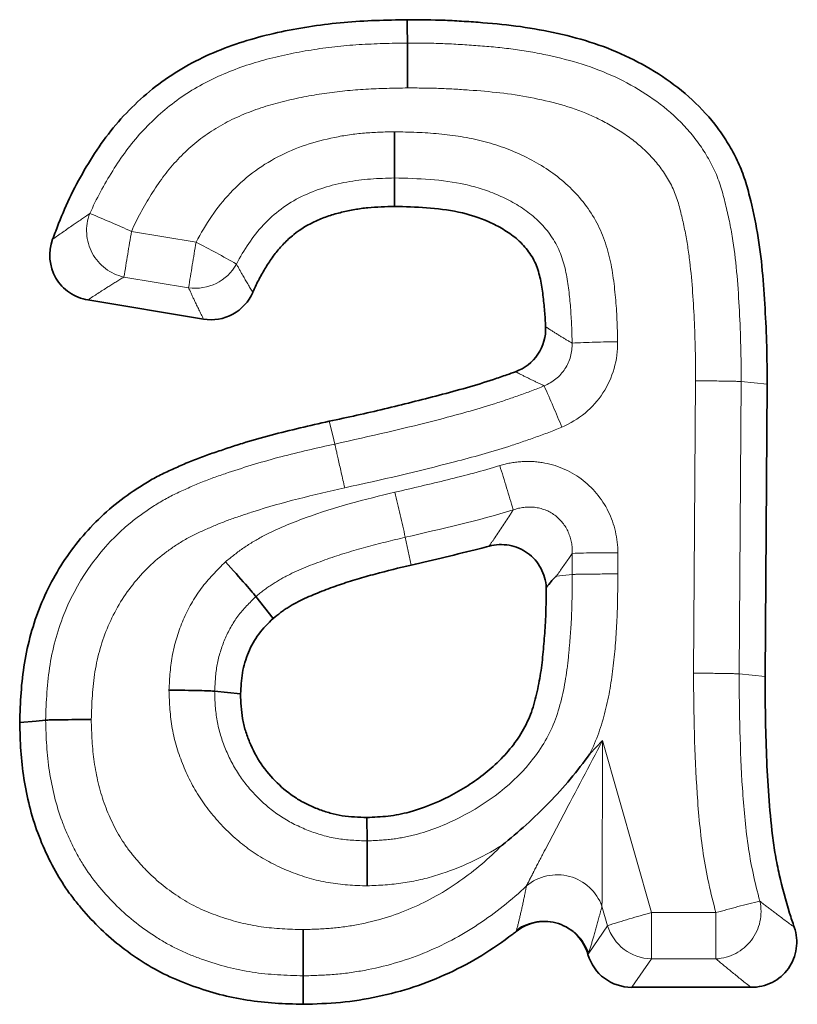
# Paper-space layout 'Лист4' of a CAD drawing. Units: millimetres. Extents: x 8 to 418, y -69 to 291.
# Drawn here: x 77 to 79, y 240 to 243 of the extents above; entities that cross this region are included whole.
import ezdxf

# ---------------------------------------------------------------- set-up
doc = ezdxf.new("R2010")
doc.units = ezdxf.units.MM
doc.linetypes.add('PHANTOM', pattern=[12.7, 6.35, -1.27, 1.27, -1.27, 1.27, -1.27])

psp = doc.layouts.new('Лист4')

# ---------------------------------------------------------------- linework, layer by layer
at = {"color": 7, "linetype": 'Continuous', "lineweight": 35}
for p, q in [((78.3511, 242.2468), (78.3512, 242.1699)), ((77.8356, 241.8655), (77.5236, 241.9175)), ((79.3573, 241.6898), (79.3516, 240.9002)), ((77.9771, 241.1163), (78.0237, 241.0571)), ((77.8656, 240.8605), (77.9356, 240.8529)), ((78.277, 240.456), (78.2767, 240.5191)), ((79.3138, 240.0605), (78.9918, 240.0605))]:
    psp.add_line(p, q, dxfattribs=at)
at = {"color": 8, "linetype": 'PHANTOM', "lineweight": 18}
for p, q in [((77.6411, 242.1024), (77.8156, 242.0733)), ((77.7953, 241.9501), (77.6209, 241.9791)), ((79.1585, 240.9089), (79.1643, 241.6986)), ((79.2874, 241.6968), (79.2816, 240.9071)), ((79.2874, 241.6968), (79.3573, 241.6898)), ((78.3804, 241.2762), (78.3964, 241.2012)), ((78.8311, 241.1756), (78.8311, 241.2326)), ((78.9542, 241.2344), (78.9542, 241.177)), ((78.8311, 241.1756), (78.7884, 241.1715)), ((79.2816, 240.9071), (79.3516, 240.9002)), ((78.8782, 240.691), (78.913, 240.7273)), ((78.913, 240.7273), (79.0447, 240.2622)), ((78.9262, 240.2269), (78.9113, 240.2794)), ((79.0447, 240.2622), (79.0447, 240.1374)), ((79.0447, 240.2622), (79.2192, 240.2622)), ((79.2192, 240.2622), (79.2192, 240.1374)), ((78.8755, 240.1532), (78.9262, 240.2269)), ((79.0447, 240.1374), (78.9918, 240.0605)), ((79.2192, 240.1374), (79.0447, 240.1374))]:
    psp.add_line(p, q, dxfattribs=at)
at = {"color": 7, "linetype": 'Continuous', "lineweight": 35, "flags": 128}
for points in [[(78.386, 242.6113), (78.3859, 242.6204), (78.3858, 242.6473), (78.3856, 242.6743)], [(77.4093, 240.7822), (77.3835, 240.7798), (77.3394, 240.7756)], [(78.1046, 240.0915), (78.1047, 240.0631), (78.1047, 240.0146)]]:
    psp.add_lwpolyline(points, dxfattribs=at)
at = {"color": 8, "linetype": 'PHANTOM', "lineweight": 18, "flags": 128}
psp.add_lwpolyline([(78.19, 241.5281), (78.1845, 241.5508), (78.1749, 241.5895)], dxfattribs=at)
at = {"color": 8, "linetype": 'PHANTOM', "lineweight": 18}
for centre, radius, start, end in [((77.6482, 242.1044), 0.1282, 158.813, 257.6869), ((76.5002, 239.6043), 2.7463, 65.4523, 68.0056), ((93.7509, 239.393), 16.336, 170.45331, 170.89124), ((93.9253, 239.3639), 16.336, 170.45331, 170.89124), ((76.4595, 239.4426), 2.9597, 60.3309, 62.7305), ((77.8131, 242.0765), 0.1277, 262.0053, 330.7902), ((78.9686, 239.2418), 2.5625, 90.3313, 93.0849), ((72.9955, 239.1543), 6.2914, 22.61579, 23.72163), ((69.9161, 238.765), 9.1293, 16.45032, 17.23362), ((66.8555, 238.6904), 11.8114, 12.64579, 13.25138), ((78.9301, 238.6743), 2.5603, 89.4613, 92.2167), ((78.7901, 240.2355), 0.129, 19.925, 129.7478), ((79.2126, 240.2655), 0.1283, 272.9386, 12.5165), ((79.9412, 237.7426), 2.621, 103.3089, 105.9898), ((79.7563, 237.6607), 2.6971, 105.299, 107.925), ((78.7541, 240.1106), 0.1287, 19.3578, 124.4817), ((79.0481, 240.265), 0.1277, 197.3486, 268.47)]:
    psp.add_arc(centre, radius, start, end, dxfattribs=at)
at = {"color": 7, "linetype": 'Continuous', "lineweight": 35}
psp.add_ellipse((78.9947, 240.1874), major_axis=(0.0775, 0.1019), ratio=0.976467, start_param=2.516989, end_param=3.780659, dxfattribs=at)
for points, knots in [([(77.4281, 242.081), (77.4309, 242.0885), (77.4337, 242.096), (77.4467, 242.13), (77.4575, 242.1564), (77.4812, 242.2082), (77.4944, 242.2335), (77.5226, 242.2829), (77.5375, 242.3072), (77.5697, 242.3542), (77.587, 242.3769), (77.6244, 242.4198), (77.6445, 242.4401), (77.6867, 242.4784), (77.7087, 242.4965), (77.7786, 242.5456), (77.8296, 242.5721), (77.9089, 242.6038), (77.9359, 242.613), (77.9906, 242.6289), (78.0182, 242.6357), (78.0739, 242.6476), (78.102, 242.6526), (78.1583, 242.6611), (78.1866, 242.6645), (78.2717, 242.672), (78.3287, 242.6733), (78.3856, 242.6743)], [0.1074791, 0.1074791, 0.1074791, 0.1074791, 0.125, 0.125, 0.1875, 0.1875, 0.25, 0.25, 0.3125, 0.3125, 0.375, 0.375, 0.4375, 0.4375, 0.5, 0.5, 0.625, 0.625, 0.6875, 0.6875, 0.75, 0.75, 0.8125, 0.8125, 0.875, 0.875, 1, 1, 1, 1]), ([(78.3856, 242.6743), (78.4197, 242.6741), (78.4538, 242.6739), (78.5049, 242.6719), (78.5219, 242.6709), (78.556, 242.6687), (78.573, 242.6675), (78.624, 242.6636), (78.6579, 242.6603), (78.7255, 242.6507), (78.759, 242.6445), (78.8255, 242.6295), (78.8586, 242.6208), (78.9233, 242.5993), (78.955, 242.5865), (79.0163, 242.5566), (79.046, 242.5396), (79.1028, 242.5017), (79.1299, 242.4808), (79.18, 242.4345), (79.2031, 242.4091), (79.2337, 242.3681), (79.2433, 242.3539), (79.2609, 242.3247), (79.2691, 242.3096), (79.2801, 242.2865), (79.2836, 242.2787), (79.29, 242.2629), (79.2929, 242.2549), (79.2983, 242.2388), (79.3008, 242.2306), (79.3055, 242.2142), (79.3076, 242.206), (79.3183, 242.1647), (79.3254, 242.1313), (79.3369, 242.0641), (79.341, 242.0302), (79.3474, 241.9623), (79.3498, 241.9283), (79.3536, 241.8602), (79.3552, 241.8262), (79.3569, 241.758), (79.3571, 241.7239), (79.3573, 241.6898)], [0, 0, 0, 0, 0.0625, 0.0625, 0.09375, 0.09375, 0.125, 0.125, 0.1875, 0.1875, 0.25, 0.25, 0.3125, 0.3125, 0.375, 0.375, 0.4375, 0.4375, 0.5, 0.5, 0.5625, 0.5625, 0.59375, 0.59375, 0.625, 0.625, 0.640625, 0.640625, 0.65625, 0.65625, 0.671875, 0.671875, 0.6875, 0.6875, 0.75, 0.75, 0.8125, 0.8125, 0.875, 0.875, 0.9375, 0.9375, 1, 1, 1, 1]), ([(78.386, 242.6113), (78.386, 242.6067), (78.3861, 242.5919), (78.3864, 242.5477), (78.3866, 242.5189), (78.3867, 242.49)], [0, 0, 0, 0, 0.5, 0.5, 1, 1, 1, 1]), ([(78.3511, 242.2468), (78.3511, 242.2524), (78.3511, 242.2681), (78.351, 242.3136), (78.351, 242.3427), (78.351, 242.3717)], [0, 0, 0, 0, 0.5, 0.5, 1, 1, 1, 1]), ([(78.3512, 242.1699), (78.3272, 242.1692), (78.3032, 242.1686), (78.2675, 242.1651), (78.2556, 242.1635), (78.2319, 242.1595), (78.2202, 242.157), (78.1969, 242.1512), (78.1853, 242.148), (78.1625, 242.1404), (78.1513, 242.1361), (78.1186, 242.1213), (78.0978, 242.1088), (78.0697, 242.0862), (78.0608, 242.0781), (78.0441, 242.0609), (78.0363, 242.0518), (78.0217, 242.0328), (78.0149, 242.0229), (78.002, 242.0026), (77.9959, 241.9923), (77.9844, 241.9712), (77.979, 241.9605), (77.9722, 241.9456), (77.9704, 241.9417), (77.9686, 241.9377)], [0, 0, 0, 0, 0.125, 0.125, 0.1875, 0.1875, 0.25, 0.25, 0.3125, 0.3125, 0.375, 0.375, 0.5, 0.5, 0.5625, 0.5625, 0.625, 0.625, 0.6875, 0.6875, 0.75, 0.75, 0.8125, 0.8125, 0.8352165, 0.8352165, 0.8352165, 0.8352165]), ([(78.7592, 241.8449), (78.7586, 241.859), (78.7577, 241.8731), (78.7553, 241.9016), (78.7538, 241.9159), (78.7503, 241.9447), (78.7482, 241.959), (78.7421, 241.9873), (78.7381, 242.0013), (78.7295, 242.0213), (78.7262, 242.0277), (78.7188, 242.0401), (78.7146, 242.046), (78.7057, 242.0575), (78.7009, 242.063), (78.6909, 242.0734), (78.6857, 242.0784), (78.6692, 242.0925), (78.6572, 242.1007), (78.6323, 242.1155), (78.6195, 242.1222), (78.5798, 242.1399), (78.5521, 242.1486), (78.4672, 242.1668), (78.4088, 242.1685), (78.3512, 242.1699)], [0.1264367, 0.1264367, 0.1264367, 0.1264367, 0.1875, 0.1875, 0.25, 0.25, 0.3125, 0.3125, 0.375, 0.375, 0.40625, 0.40625, 0.4375, 0.4375, 0.46875, 0.46875, 0.5, 0.5, 0.5625, 0.5625, 0.625, 0.625, 0.75, 0.75, 1, 1, 1, 1]), ([(77.5236, 241.9175), (77.5056, 241.9205), (77.4886, 241.9273), (77.4588, 241.9475), (77.4461, 241.961), (77.4189, 242.0075), (77.4157, 242.0468), (77.4281, 242.081)], [0, 0, 0, 0, 0.25, 0.25, 0.5, 0.5, 1, 1, 1, 1]), ([(77.9686, 241.9377), (77.9577, 241.9126), (77.9387, 241.8917), (77.8906, 241.8656), (77.8627, 241.861), (77.8356, 241.8655)], [0, 0, 0, 0, 0.5, 0.5, 1, 1, 1, 1]), ([(78.6782, 241.7235), (78.7029, 241.7324), (78.7241, 241.749), (78.7532, 241.7924), (78.7604, 241.8186), (78.7592, 241.8449)], [0, 0, 0, 0, 0.5, 0.5, 1, 1, 1, 1]), ([(78.1749, 241.5895), (78.2247, 241.6002), (78.2744, 241.6111), (78.3734, 241.6348), (78.4228, 241.6471), (78.4966, 241.6665), (78.5212, 241.6731), (78.5701, 241.6871), (78.5944, 241.6946), (78.6306, 241.7067), (78.6426, 241.7109), (78.6625, 241.7179), (78.6703, 241.7206), (78.6782, 241.7235)], [0, 0, 0, 0, 0.25, 0.25, 0.5, 0.5, 0.625, 0.625, 0.75, 0.75, 0.8125, 0.8125, 0.8533654, 0.8533654, 0.8533654, 0.8533654]), ([(77.3394, 240.7756), (77.3402, 240.8025), (77.3411, 240.8294), (77.3449, 240.883), (77.3478, 240.9098), (77.361, 240.9894), (77.3754, 241.0417), (77.4158, 241.1414), (77.4418, 241.189), (77.5044, 241.2766), (77.5409, 241.3167), (77.602, 241.3694), (77.6235, 241.3857), (77.6569, 241.4083), (77.6683, 241.4156), (77.6913, 241.4296), (77.703, 241.4362), (77.7269, 241.4485), (77.7391, 241.4541), (77.7575, 241.4624), (77.7637, 241.4651), (77.776, 241.4706), (77.7821, 241.4733), (77.8007, 241.4813), (77.8131, 241.4864), (77.8383, 241.4958), (77.851, 241.5003), (77.8765, 241.5089), (77.8892, 241.5132), (77.9148, 241.5216), (77.9276, 241.5258), (77.9661, 241.5377), (77.992, 241.5451), (78.07, 241.5657), (78.1225, 241.5776), (78.1749, 241.5895)], [0, 0, 0, 0, 0.0625, 0.0625, 0.125, 0.125, 0.25, 0.25, 0.375, 0.375, 0.5, 0.5, 0.5625, 0.5625, 0.59375, 0.59375, 0.625, 0.625, 0.65625, 0.65625, 0.671875, 0.671875, 0.6875, 0.6875, 0.71875, 0.71875, 0.75, 0.75, 0.78125, 0.78125, 0.8125, 0.8125, 0.875, 0.875, 1, 1, 1, 1]), ([(78.7609, 241.1404), (78.7599, 241.1588), (78.7549, 241.1766), (78.7377, 241.2086), (78.7254, 241.2228), (78.6961, 241.244), (78.6789, 241.2513), (78.6428, 241.2577), (78.6244, 241.2569), (78.6066, 241.2522)], [0, 0, 0, 0, 0.25, 0.25, 0.5, 0.5, 0.75, 0.75, 1, 1, 1, 1]), ([(78.6066, 241.2522), (78.5977, 241.2499), (78.5889, 241.2476), (78.519, 241.2297), (78.4577, 241.2155), (78.3964, 241.2012)], [0.427197, 0.427197, 0.427197, 0.427197, 0.5, 0.5, 1, 1, 1, 1]), ([(77.9771, 241.1163), (77.9737, 241.1206), (77.9635, 241.1325), (77.9336, 241.1667), (77.9143, 241.1885), (77.895, 241.2101)], [0, 0, 0, 0, 0.5, 0.5, 1, 1, 1, 1]), ([(78.3964, 241.2012), (78.3637, 241.1935), (78.331, 241.1857), (78.2825, 241.1723), (78.2664, 241.1677), (78.2342, 241.1581), (78.2182, 241.1531), (78.1944, 241.1449), (78.1865, 241.1421), (78.1707, 241.1363), (78.1629, 241.1333), (78.1394, 241.1242), (78.1239, 241.1178), (78.0935, 241.1036), (78.0786, 241.0957), (78.0608, 241.0846), (78.0573, 241.0823), (78.0503, 241.0776), (78.0469, 241.0752), (78.0368, 241.0677), (78.0303, 241.0624), (78.0237, 241.0571)], [0, 0, 0, 0, 0.25, 0.25, 0.375, 0.375, 0.5, 0.5, 0.5625, 0.5625, 0.625, 0.625, 0.75, 0.75, 0.875, 0.875, 0.90625, 0.90625, 0.9375, 0.9375, 1, 1, 1, 1]), ([(78.7884, 241.1715), (78.7872, 241.1714), (78.7861, 241.1699), (78.7838, 241.1676), (78.7826, 241.1663), (78.7792, 241.1625), (78.7769, 241.1598), (78.77, 241.1516), (78.7655, 241.146), (78.7609, 241.1404)], [0, 0, 0, 0, 0.125, 0.125, 0.25, 0.25, 0.5, 0.5, 1, 1, 1, 1]), ([(78.2767, 240.5191), (78.296, 240.52), (78.3153, 240.5209), (78.3439, 240.5242), (78.3535, 240.5257), (78.3724, 240.5294), (78.3818, 240.5316), (78.4285, 240.544), (78.4644, 240.5585), (78.5158, 240.5852), (78.5325, 240.5948), (78.5651, 240.6156), (78.5809, 240.6267), (78.611, 240.6507), (78.6253, 240.6637), (78.6523, 240.6913), (78.665, 240.7059), (78.6878, 240.737), (78.6981, 240.7535), (78.7153, 240.788), (78.7221, 240.8061), (78.7329, 240.8431), (78.7372, 240.862), (78.7426, 240.8904), (78.7443, 240.8999), (78.7473, 240.9189), (78.7486, 240.9285), (78.7508, 240.9476), (78.7517, 240.9572), (78.7534, 240.9764), (78.7542, 240.986), (78.7558, 241.0052), (78.7566, 241.0148), (78.758, 241.0341), (78.7585, 241.0437), (78.7603, 241.0823), (78.7607, 241.1114), (78.7609, 241.1404)], [0, 0, 0, 0, 0.0625, 0.0625, 0.09375, 0.09375, 0.125, 0.125, 0.25, 0.25, 0.3125, 0.3125, 0.375, 0.375, 0.4375, 0.4375, 0.5, 0.5, 0.5625, 0.5625, 0.625, 0.625, 0.6875, 0.6875, 0.71875, 0.71875, 0.75, 0.75, 0.78125, 0.78125, 0.8125, 0.8125, 0.84375, 0.84375, 0.875, 0.875, 0.9691706, 0.9691706, 0.9691706, 0.9691706]), ([(78.0237, 241.0571), (78.0101, 241.0436), (77.9965, 241.0301), (77.9736, 240.9996), (77.9644, 240.9827), (77.9533, 240.9561), (77.9501, 240.9471), (77.9447, 240.9287), (77.9425, 240.9194), (77.9377, 240.8912), (77.9366, 240.8721), (77.9356, 240.8529)], [0, 0, 0, 0, 0.25, 0.25, 0.5, 0.5, 0.625, 0.625, 0.75, 0.75, 1, 1, 1, 1]), ([(79.3516, 240.9002), (79.3521, 240.8286), (79.3528, 240.7569), (79.3571, 240.6495), (79.3591, 240.6137), (79.3642, 240.5422), (79.3675, 240.5065), (79.374, 240.4531), (79.3766, 240.4354), (79.3826, 240.4), (79.3861, 240.3825), (79.3981, 240.3301), (79.4075, 240.2954), (79.422, 240.2484), (79.4262, 240.2357), (79.4304, 240.223)], [0, 0, 0, 0, 0.25, 0.25, 0.375, 0.375, 0.5, 0.5, 0.5625, 0.5625, 0.625, 0.625, 0.75, 0.75, 0.7966716, 0.7966716, 0.7966716, 0.7966716]), ([(77.8656, 240.8605), (77.8604, 240.861), (77.8451, 240.8616), (77.8002, 240.8627), (77.7713, 240.8631), (77.7423, 240.8633)], [0, 0, 0, 0, 0.5, 0.5, 1, 1, 1, 1]), ([(77.9356, 240.8529), (77.9364, 240.8307), (77.9372, 240.8084), (77.9429, 240.7756), (77.9455, 240.7648), (77.952, 240.7436), (77.9559, 240.7331), (77.9687, 240.7022), (77.9789, 240.6823), (78.0038, 240.6456), (78.0185, 240.6287), (78.0503, 240.5974), (78.0675, 240.5832), (78.0956, 240.5653), (78.1054, 240.56), (78.1254, 240.5502), (78.1356, 240.5458), (78.1564, 240.5378), (78.167, 240.5343), (78.1884, 240.5283), (78.1993, 240.5259), (78.2321, 240.5207), (78.2544, 240.5199), (78.2767, 240.5191)], [0, 0, 0, 0, 0.125, 0.125, 0.1875, 0.1875, 0.25, 0.25, 0.375, 0.375, 0.5, 0.5, 0.625, 0.625, 0.6875, 0.6875, 0.75, 0.75, 0.8125, 0.8125, 0.875, 0.875, 1, 1, 1, 1]), ([(77.4093, 240.7822), (77.4144, 240.7827), (77.4297, 240.7831), (77.4746, 240.7836), (77.5035, 240.7837), (77.5325, 240.7836)], [0, 0, 0, 0, 0.5, 0.5, 1, 1, 1, 1]), ([(78.1047, 240.0146), (78.0794, 240.0154), (78.0541, 240.0161), (78.0036, 240.0194), (77.9784, 240.0221), (77.9034, 240.0339), (77.8543, 240.0469), (77.7828, 240.0726), (77.7593, 240.0821), (77.7137, 240.1041), (77.6917, 240.1166), (77.6275, 240.1573), (77.5876, 240.1888), (77.5336, 240.2422), (77.5166, 240.261), (77.4924, 240.2902), (77.4845, 240.3002), (77.4695, 240.3205), (77.4623, 240.3309), (77.4417, 240.3628), (77.4295, 240.385), (77.4071, 240.4304), (77.397, 240.4537), (77.3795, 240.5012), (77.372, 240.5254), (77.3597, 240.5745), (77.3548, 240.5993), (77.3469, 240.6493), (77.3441, 240.6745), (77.3407, 240.725), (77.34, 240.7503), (77.3394, 240.7756)], [0, 0, 0, 0, 0.0625, 0.0625, 0.125, 0.125, 0.25, 0.25, 0.3125, 0.3125, 0.375, 0.375, 0.5, 0.5, 0.5625, 0.5625, 0.59375, 0.59375, 0.625, 0.625, 0.6875, 0.6875, 0.75, 0.75, 0.8125, 0.8125, 0.875, 0.875, 0.9375, 0.9375, 1, 1, 1, 1]), ([(78.6417, 240.4444), (78.6863, 240.4799), (78.7288, 240.5184), (78.8081, 240.6003), (78.8453, 240.6445), (78.8782, 240.691)], [0, 0, 0, 0, 0.5, 0.5, 1, 1, 1, 1]), ([(78.277, 240.456), (78.277, 240.4514), (78.2771, 240.4366), (78.2773, 240.3923), (78.2775, 240.3636), (78.2776, 240.3346)], [0, 0, 0, 0, 0.5, 0.5, 1, 1, 1, 1]), ([(78.8736, 240.149), (78.8679, 240.1685), (78.8578, 240.1863), (78.8304, 240.2153), (78.813, 240.2264), (78.7748, 240.2388), (78.754, 240.24), (78.7147, 240.2327), (78.696, 240.2241), (78.68, 240.2117)], [0, 0, 0, 0, 0.25, 0.25, 0.5, 0.5, 0.75, 0.75, 1, 1, 1, 1]), ([(79.4304, 240.223), (79.4368, 240.2043), (79.4387, 240.1845), (79.4334, 240.146), (79.426, 240.1273), (79.4033, 240.0955), (79.3879, 240.0825), (79.353, 240.065), (79.3335, 240.0605), (79.3138, 240.0605)], [0, 0, 0, 0, 0.25, 0.25, 0.5, 0.5, 0.75, 0.75, 1, 1, 1, 1]), ([(78.1046, 240.0915), (78.1046, 240.0971), (78.1046, 240.1129), (78.1046, 240.1584), (78.1046, 240.1875), (78.1045, 240.2165)], [0, 0, 0, 0, 0.5, 0.5, 1, 1, 1, 1]), ([(78.68, 240.2117), (78.6768, 240.2092), (78.6736, 240.2068), (78.6434, 240.1839), (78.6157, 240.1646), (78.5582, 240.1292), (78.5284, 240.1133), (78.4671, 240.0849), (78.4357, 240.0723), (78.3716, 240.051), (78.3389, 240.0423), (78.2728, 240.0283), (78.2394, 240.023), (78.1722, 240.0167), (78.1385, 240.0157), (78.1047, 240.0146)], [0.235029, 0.235029, 0.235029, 0.235029, 0.25, 0.25, 0.375, 0.375, 0.5, 0.5, 0.625, 0.625, 0.75, 0.75, 0.875, 0.875, 1, 1, 1, 1])]:
    psp.add_open_spline(points, degree=3, knots=knots, dxfattribs=at)
at = {"color": 8, "linetype": 'PHANTOM', "lineweight": 18}
for points, knots in [([(77.5287, 242.1507), (77.5465, 242.1906), (77.5673, 242.2289), (77.6134, 242.3029), (77.6388, 242.338), (77.6966, 242.4014), (77.7284, 242.4305), (77.7988, 242.4822), (77.8368, 242.5035), (77.9156, 242.5394), (77.957, 242.5538), (78.0408, 242.5767), (78.0832, 242.5855), (78.1687, 242.5993), (78.2119, 242.6041), (78.2989, 242.6096), (78.3424, 242.6105), (78.386, 242.6113)], [0, 0, 0, 0, 0.125, 0.125, 0.25, 0.25, 0.375, 0.375, 0.5, 0.5, 0.625, 0.625, 0.75, 0.75, 0.875, 0.875, 1, 1, 1, 1]), ([(78.386, 242.6113), (78.4178, 242.6111), (78.4497, 242.6109), (78.5132, 242.6085), (78.5449, 242.6064), (78.6082, 242.6017), (78.6399, 242.5988), (78.7029, 242.5905), (78.7345, 242.5849), (78.8278, 242.5647), (78.8886, 242.5469), (79.0047, 242.4922), (79.0581, 242.4582), (79.1286, 242.394), (79.1505, 242.3699), (79.1883, 242.3185), (79.2047, 242.2909), (79.2308, 242.2321), (79.2387, 242.2014), (79.2536, 242.1398), (79.2599, 242.1088), (79.2745, 242.0145), (79.2789, 241.9509), (79.2859, 241.824), (79.287, 241.7604), (79.2874, 241.6968)], [0, 0, 0, 0, 0.0625, 0.0625, 0.125, 0.125, 0.1875, 0.1875, 0.25, 0.25, 0.375, 0.375, 0.5, 0.5, 0.5625, 0.5625, 0.625, 0.625, 0.6875, 0.6875, 0.75, 0.75, 0.875, 0.875, 1, 1, 1, 1]), ([(78.3867, 242.49), (78.3491, 242.4893), (78.3114, 242.4886), (78.2362, 242.4843), (78.1988, 242.4806), (78.1247, 242.4697), (78.088, 242.4626), (78.0152, 242.4445), (77.979, 242.4332), (77.9098, 242.4042), (77.8766, 242.3869), (77.8144, 242.3439), (77.7867, 242.3188), (77.7362, 242.2643), (77.7143, 242.234), (77.6745, 242.1699), (77.6565, 242.1368), (77.6411, 242.1024)], [0, 0, 0, 0, 0.125, 0.125, 0.25, 0.25, 0.375, 0.375, 0.5, 0.5, 0.625, 0.625, 0.75, 0.75, 0.875, 0.875, 1, 1, 1, 1]), ([(79.1643, 241.6986), (79.1639, 241.7541), (79.1632, 241.8096), (79.1576, 241.9204), (79.1542, 241.9757), (79.1437, 242.0585), (79.1392, 242.0858), (79.1277, 242.1399), (79.1216, 242.1669), (79.1042, 242.2196), (79.0903, 242.2446), (79.0582, 242.2903), (79.039, 242.3113), (78.9975, 242.3481), (78.9751, 242.3643), (78.9281, 242.3934), (78.9033, 242.4064), (78.8265, 242.4396), (78.7728, 242.4534), (78.6636, 242.4748), (78.6083, 242.4802), (78.5254, 242.4861), (78.4977, 242.4879), (78.4423, 242.4897), (78.4145, 242.4898), (78.3867, 242.49)], [0, 0, 0, 0, 0.125, 0.125, 0.25, 0.25, 0.3125, 0.3125, 0.375, 0.375, 0.4375, 0.4375, 0.5, 0.5, 0.5625, 0.5625, 0.625, 0.625, 0.75, 0.75, 0.875, 0.875, 0.9375, 0.9375, 1, 1, 1, 1]), ([(77.8156, 242.0733), (77.8409, 242.1214), (77.8711, 242.1669), (77.9443, 242.2453), (77.9883, 242.2788), (78.085, 242.3292), (78.1363, 242.3454), (78.2158, 242.3618), (78.2428, 242.3657), (78.2968, 242.3702), (78.3239, 242.371), (78.351, 242.3717)], [0, 0, 0, 0, 0.25, 0.25, 0.5, 0.5, 0.75, 0.75, 0.875, 0.875, 1, 1, 1, 1]), ([(78.351, 242.3717), (78.3911, 242.3707), (78.4312, 242.3697), (78.5111, 242.3623), (78.5504, 242.3562), (78.6275, 242.3365), (78.6656, 242.3228), (78.7376, 242.2878), (78.7721, 242.2667), (78.8335, 242.2152), (78.8603, 242.1852), (78.9039, 242.1177), (78.9191, 242.081), (78.9393, 242.0031), (78.9441, 241.9635), (78.9515, 241.8842), (78.9531, 241.8443), (78.9537, 241.8043)], [0, 0, 0, 0, 0.125, 0.125, 0.25, 0.25, 0.375, 0.375, 0.5, 0.5, 0.625, 0.625, 0.75, 0.75, 0.875, 0.875, 1, 1, 1, 1]), ([(78.3511, 242.2468), (78.3081, 242.2456), (78.265, 242.2437), (78.1803, 242.2276), (78.1393, 242.2157), (78.0618, 242.1775), (78.0264, 242.1511), (77.9683, 242.0888), (77.9446, 242.0524), (77.9245, 242.0142)], [0, 0, 0, 0, 0.25, 0.25, 0.5, 0.5, 0.75, 0.75, 1, 1, 1, 1]), ([(78.8307, 241.8006), (78.8302, 241.8326), (78.829, 241.8645), (78.8239, 241.928), (78.8207, 241.9597), (78.8078, 242.0225), (78.7974, 242.053), (78.7633, 242.1075), (78.7414, 242.1312), (78.6906, 242.1709), (78.6625, 242.1866), (78.6037, 242.2126), (78.5731, 242.2223), (78.4799, 242.243), (78.4153, 242.2452), (78.3511, 242.2468)], [0, 0, 0, 0, 0.125, 0.125, 0.25, 0.25, 0.375, 0.375, 0.5, 0.5, 0.625, 0.625, 0.75, 0.75, 1, 1, 1, 1]), ([(77.4281, 242.081), (77.4464, 242.0941), (77.4648, 242.1068), (77.4836, 242.1198), (77.4983, 242.1299), (77.5133, 242.1402), (77.5287, 242.1507)], [0, 0, 0, 0, 0.000929691, 0.000929691, 0.000929691, 0.001656225, 0.001656225, 0.001656225, 0.001656225]), ([(77.9245, 242.0142), (77.9302, 242.0038), (77.936, 241.9935), (77.9419, 241.9832), (77.9506, 241.968), (77.9595, 241.9528), (77.9686, 241.9377)], [0, 0, 0, 0, 0.000655133, 0.000655133, 0.000655133, 0.001620711, 0.001620711, 0.001620711, 0.001620711]), ([(77.6209, 241.9791), (77.6062, 241.9702), (77.5918, 241.9613), (77.5775, 241.9523), (77.5593, 241.9408), (77.5413, 241.9292), (77.5236, 241.9175)], [0, 0, 0, 0, 0.000722495, 0.000722495, 0.000722495, 0.001648464, 0.001648464, 0.001648464, 0.001648464]), ([(77.8356, 241.8655), (77.8272, 241.8824), (77.8191, 241.8992), (77.8111, 241.916), (77.8058, 241.9274), (77.8005, 241.9387), (77.7953, 241.9501)], [0, 0, 0, 0, 0.00096819, 0.00096819, 0.00096819, 0.001624925, 0.001624925, 0.001624925, 0.001624925]), ([(78.7592, 241.8449), (78.7612, 241.8436), (78.7632, 241.8423), (78.7652, 241.841), (78.7755, 241.8343), (78.7857, 241.8278), (78.7959, 241.8215), (78.8061, 241.8152), (78.8162, 241.8091), (78.8263, 241.8032), (78.8278, 241.8023), (78.8292, 241.8015), (78.8307, 241.8006)], [0, 0, 0, 0, 0.000133657, 0.000133657, 0.000133657, 0.000830243, 0.000830243, 0.000830243, 0.00152642, 0.00152642, 0.00152642, 0.001625305, 0.001625305, 0.001625305, 0.001625305]), ([(78.8307, 241.8006), (78.8315, 241.7761), (78.8249, 241.7516), (78.7982, 241.7106), (78.7782, 241.6945), (78.7553, 241.6853)], [0, 0, 0, 0, 0.5, 0.5, 1, 1, 1, 1]), ([(78.8031, 241.5737), (78.8484, 241.5928), (78.8874, 241.6253), (78.9405, 241.7068), (78.9545, 241.7552), (78.9537, 241.8043)], [0, 0, 0, 0, 0.5, 0.5, 1, 1, 1, 1]), ([(78.7553, 241.6853), (78.7538, 241.6861), (78.7523, 241.6868), (78.7507, 241.6876), (78.7395, 241.6928), (78.7284, 241.6981), (78.7174, 241.7035), (78.7063, 241.709), (78.6952, 241.7145), (78.6844, 241.7202), (78.6823, 241.7213), (78.6802, 241.7224), (78.6782, 241.7235)], [0, 0, 0, 0, 0.000099011, 0.000099011, 0.000099011, 0.00079616, 0.00079616, 0.00079616, 0.001493019, 0.001493019, 0.001493019, 0.001626586, 0.001626586, 0.001626586, 0.001626586]), ([(78.19, 241.5281), (78.2858, 241.5488), (78.3812, 241.571), (78.5234, 241.608), (78.5706, 241.6208), (78.6406, 241.643), (78.6637, 241.651), (78.7098, 241.6673), (78.7327, 241.6758), (78.7553, 241.6853)], [0, 0, 0, 0, 0.5, 0.5, 0.75, 0.75, 0.875, 0.875, 1, 1, 1, 1]), ([(79.2874, 241.6968), (79.2823, 241.6973), (79.267, 241.6977), (79.2222, 241.6984), (79.1932, 241.6986), (79.1643, 241.6986)], [0, 0, 0, 0, 0.5, 0.5, 1, 1, 1, 1]), ([(78.8031, 241.5737), (78.7796, 241.5638), (78.7559, 241.5549), (78.708, 241.5379), (78.6841, 241.5296), (78.6116, 241.5063), (78.5626, 241.4929), (78.415, 241.4544), (78.316, 241.4312), (78.2167, 241.4098)], [0, 0, 0, 0, 0.125, 0.125, 0.25, 0.25, 0.5, 0.5, 1, 1, 1, 1]), ([(77.4093, 240.7822), (77.411, 240.8325), (77.4131, 240.8832), (77.4295, 240.9817), (77.4428, 241.0296), (77.5005, 241.1691), (77.5619, 241.2524), (77.6577, 241.331), (77.6779, 241.3455), (77.72, 241.3726), (77.742, 241.3851), (77.787, 241.4062), (77.8097, 241.4163), (77.8556, 241.435), (77.879, 241.4429), (77.9494, 241.4666), (77.9967, 241.4811), (78.0929, 241.5061), (78.1415, 241.5171), (78.19, 241.5281)], [0, 0, 0, 0, 0.125, 0.125, 0.25, 0.25, 0.5, 0.5, 0.5625, 0.5625, 0.625, 0.625, 0.6875, 0.6875, 0.75, 0.75, 0.875, 0.875, 1, 1, 1, 1]), ([(78.19, 241.5281), (78.1912, 241.5237), (78.1944, 241.5092), (78.2041, 241.4661), (78.2104, 241.4381), (78.2167, 241.4098)], [0, 0, 0, 0, 0.5, 0.5, 1, 1, 1, 1]), ([(78.3524, 241.3978), (78.3999, 241.4089), (78.4473, 241.4199), (78.5419, 241.4433), (78.5891, 241.4554), (78.6356, 241.4697)], [0, 0, 0, 0, 0.5, 0.5, 1, 1, 1, 1]), ([(78.9542, 241.2344), (78.9542, 241.2732), (78.9454, 241.3115), (78.9113, 241.3807), (78.8859, 241.4112), (78.8241, 241.4567), (78.7875, 241.4719), (78.7308, 241.481), (78.7113, 241.4818), (78.673, 241.479), (78.6542, 241.4754), (78.6356, 241.4697)], [0, 0, 0, 0, 0.25, 0.25, 0.5, 0.5, 0.75, 0.75, 0.875, 0.875, 1, 1, 1, 1]), ([(78.2167, 241.4098), (78.1331, 241.3908), (78.0496, 241.3714), (77.9483, 241.3382), (77.9281, 241.3315), (77.8879, 241.3173), (77.8682, 241.309), (77.8292, 241.2917), (77.8095, 241.2833), (77.7719, 241.2619), (77.7538, 241.2501), (77.702, 241.212), (77.6713, 241.1822), (77.6174, 241.1141), (77.5954, 241.0767), (77.5612, 240.9968), (77.5496, 240.9555), (77.5356, 240.8706), (77.5339, 240.8269), (77.5325, 240.7836)], [0, 0, 0, 0, 0.25, 0.25, 0.3125, 0.3125, 0.375, 0.375, 0.4375, 0.4375, 0.5, 0.5, 0.625, 0.625, 0.75, 0.75, 0.875, 0.875, 1, 1, 1, 1]), ([(77.895, 241.2101), (77.9112, 241.2231), (77.9274, 241.2362), (77.9616, 241.2595), (77.9794, 241.2701), (78.0346, 241.2993), (78.0734, 241.3148), (78.1905, 241.3581), (78.2713, 241.3789), (78.3524, 241.3978)], [0, 0, 0, 0, 0.125, 0.125, 0.25, 0.25, 0.5, 0.5, 1, 1, 1, 1]), ([(78.6066, 241.2522), (78.6118, 241.2598), (78.617, 241.2674), (78.6222, 241.275), (78.6367, 241.2964), (78.651, 241.318), (78.6651, 241.3398), (78.6673, 241.3433), (78.6695, 241.3468), (78.6718, 241.3503)], [0, 0, 0, 0, 0.000387541, 0.000387541, 0.000387541, 0.001475992, 0.001475992, 0.001475992, 0.001648927, 0.001648927, 0.001648927, 0.001648927]), ([(78.6718, 241.3503), (78.6903, 241.3568), (78.71, 241.3593), (78.7489, 241.3549), (78.768, 241.3477), (78.7998, 241.3242), (78.8125, 241.308), (78.8284, 241.2719), (78.8318, 241.2522), (78.8311, 241.2326)], [0, 0, 0, 0, 0.25, 0.25, 0.5, 0.5, 0.75, 0.75, 1, 1, 1, 1]), ([(78.3804, 241.2762), (78.3449, 241.2679), (78.3094, 241.2593), (78.2391, 241.2397), (78.204, 241.2295), (78.1352, 241.205), (78.1011, 241.192), (78.0519, 241.1677), (78.036, 241.1589), (78.0056, 241.1391), (77.9913, 241.1277), (77.9771, 241.1163)], [0, 0, 0, 0, 0.25, 0.25, 0.5, 0.5, 0.75, 0.75, 0.875, 0.875, 1, 1, 1, 1]), ([(78.8311, 241.2326), (78.8286, 241.2291), (78.8262, 241.2255), (78.8237, 241.222), (78.8119, 241.205), (78.8002, 241.1882), (78.7884, 241.1715)], [0, 0, 0, 0, 0.00017351, 0.00017351, 0.00017351, 0.001008905, 0.001008905, 0.001008905, 0.001008905]), ([(77.7423, 240.8633), (77.7441, 240.8959), (77.7461, 240.9286), (77.7585, 240.9925), (77.7682, 241.0234), (77.794, 241.0833), (77.81, 241.1116), (77.8487, 241.1638), (77.8718, 241.1871), (77.895, 241.2101)], [0, 0, 0, 0, 0.25, 0.25, 0.5, 0.5, 0.75, 0.75, 1, 1, 1, 1]), ([(78.8311, 241.1756), (78.8362, 241.1761), (78.8514, 241.1765), (78.8962, 241.177), (78.9252, 241.1771), (78.9542, 241.177)], [0, 0, 0, 0, 0.5, 0.5, 1, 1, 1, 1]), ([(78.9542, 241.177), (78.9539, 241.1356), (78.9537, 241.0941), (78.9499, 241.0116), (78.9465, 240.9704), (78.9374, 240.8883), (78.9303, 240.8471), (78.9103, 240.7668), (78.8969, 240.7279), (78.8782, 240.691)], [0, 0, 0, 0, 0.25, 0.25, 0.5, 0.5, 0.75, 0.75, 1, 1, 1, 1]), ([(78.277, 240.456), (78.2987, 240.457), (78.3204, 240.458), (78.3634, 240.463), (78.3849, 240.4671), (78.4479, 240.4834), (78.4878, 240.4992), (78.6028, 240.5577), (78.6744, 240.6111), (78.7532, 240.7133), (78.7744, 240.7519), (78.8024, 240.8329), (78.8108, 240.8757), (78.8198, 240.9396), (78.8217, 240.961), (78.8254, 241.0038), (78.8272, 241.0252), (78.8306, 241.0895), (78.8308, 241.1326), (78.8311, 241.1756)], [0, 0, 0, 0, 0.0625, 0.0625, 0.125, 0.125, 0.25, 0.25, 0.5, 0.5, 0.625, 0.625, 0.75, 0.75, 0.8125, 0.8125, 0.875, 0.875, 1, 1, 1, 1]), ([(77.9771, 241.1163), (77.96, 241.0994), (77.9429, 241.0823), (77.9142, 241.0439), (77.9026, 241.0228), (77.8839, 240.9787), (77.8769, 240.9558), (77.8682, 240.9085), (77.8669, 240.8845), (77.8656, 240.8605)], [0, 0, 0, 0, 0.25, 0.25, 0.5, 0.5, 0.75, 0.75, 1, 1, 1, 1]), ([(79.2192, 240.2622), (79.2047, 240.3147), (79.1928, 240.3679), (79.177, 240.4752), (79.1721, 240.5292), (79.1609, 240.6917), (79.1594, 240.8003), (79.1585, 240.9089)], [0, 0, 0, 0, 0.25, 0.25, 0.5, 0.5, 1, 1, 1, 1]), ([(79.2816, 240.9071), (79.2765, 240.9076), (79.2613, 240.9081), (79.2165, 240.9087), (79.1875, 240.9089), (79.1585, 240.9089)], [0, 0, 0, 0, 0.5, 0.5, 1, 1, 1, 1]), ([(79.2816, 240.9071), (79.2824, 240.8041), (79.2838, 240.701), (79.294, 240.5468), (79.2985, 240.4955), (79.3129, 240.3936), (79.3241, 240.3431), (79.3378, 240.2933)], [0, 0, 0, 0, 0.5, 0.5, 0.75, 0.75, 1, 1, 1, 1]), ([(78.2776, 240.3346), (78.2424, 240.3359), (78.2071, 240.3374), (78.1374, 240.3497), (78.104, 240.3596), (78.0391, 240.3852), (78.0073, 240.401), (77.9487, 240.4393), (77.9219, 240.4614), (77.8723, 240.5106), (77.8493, 240.5378), (77.8104, 240.596), (77.7944, 240.6268), (77.768, 240.6912), (77.7575, 240.7251), (77.7451, 240.7936), (77.7436, 240.8284), (77.7423, 240.8633)], [0, 0, 0, 0, 0.125, 0.125, 0.25, 0.25, 0.375, 0.375, 0.5, 0.5, 0.625, 0.625, 0.75, 0.75, 0.875, 0.875, 1, 1, 1, 1]), ([(77.8656, 240.8605), (77.8665, 240.8337), (77.8676, 240.807), (77.8768, 240.7545), (77.885, 240.7285), (77.9053, 240.6791), (77.9175, 240.6554), (77.9475, 240.6108), (77.9652, 240.5899), (78.0034, 240.5523), (78.0239, 240.5352), (78.0691, 240.5061), (78.0936, 240.4941), (78.1435, 240.4747), (78.1693, 240.467), (78.2228, 240.458), (78.2499, 240.457), (78.277, 240.456)], [0, 0, 0, 0, 0.125, 0.125, 0.25, 0.25, 0.375, 0.375, 0.5, 0.5, 0.625, 0.625, 0.75, 0.75, 0.875, 0.875, 1, 1, 1, 1]), ([(78.1046, 240.0915), (78.0586, 240.0929), (78.0126, 240.0947), (77.9221, 240.1084), (77.8774, 240.12), (77.8121, 240.1432), (77.7908, 240.1517), (77.7494, 240.1713), (77.7295, 240.1824), (77.6713, 240.2191), (77.6344, 240.2479), (77.5693, 240.312), (77.5398, 240.3467), (77.5023, 240.4048), (77.491, 240.4253), (77.4706, 240.4667), (77.4615, 240.4878), (77.4377, 240.5526), (77.4268, 240.598), (77.4126, 240.6896), (77.4105, 240.7359), (77.4093, 240.7822)], [0, 0, 0, 0, 0.125, 0.125, 0.25, 0.25, 0.3125, 0.3125, 0.375, 0.375, 0.5, 0.5, 0.625, 0.625, 0.6875, 0.6875, 0.75, 0.75, 0.875, 0.875, 1, 1, 1, 1]), ([(77.5325, 240.7836), (77.5335, 240.7453), (77.535, 240.7071), (77.5462, 240.6315), (77.5547, 240.5939), (77.5802, 240.5224), (77.5968, 240.4875), (77.6275, 240.4394), (77.639, 240.4245), (77.6631, 240.3956), (77.6757, 240.3818), (77.7161, 240.3422), (77.7467, 240.3186), (77.8109, 240.2788), (77.8454, 240.2635), (77.9175, 240.2387), (77.9543, 240.2295), (78.0288, 240.2189), (78.0667, 240.2176), (78.1045, 240.2165)], [0, 0, 0, 0, 0.125, 0.125, 0.25, 0.25, 0.375, 0.375, 0.4375, 0.4375, 0.5, 0.5, 0.625, 0.625, 0.75, 0.75, 0.875, 0.875, 1, 1, 1, 1]), ([(78.7076, 240.3347), (78.7098, 240.339), (78.7129, 240.3452), (78.7199, 240.3588), (78.7236, 240.3661), (78.7354, 240.389), (78.7438, 240.4053), (78.7696, 240.4547), (78.7874, 240.4884), (78.8407, 240.59), (78.8768, 240.6586), (78.913, 240.7273)], [0, 0, 0, 0, 0.0625, 0.0625, 0.125, 0.125, 0.25, 0.25, 0.5, 0.5, 1, 1, 1, 1]), ([(78.9113, 240.2794), (78.9114, 240.2848), (78.9115, 240.292), (78.9117, 240.3078), (78.9118, 240.3162), (78.9119, 240.3423), (78.912, 240.3608), (78.9121, 240.4169), (78.9122, 240.4553), (78.9125, 240.5709), (78.9128, 240.6491), (78.913, 240.7273)], [0, 0, 0, 0, 0.0625, 0.0625, 0.125, 0.125, 0.25, 0.25, 0.5, 0.5, 1, 1, 1, 1]), ([(78.1045, 240.2165), (78.1296, 240.2172), (78.1548, 240.218), (78.2045, 240.2221), (78.2291, 240.2256), (78.3022, 240.2398), (78.3504, 240.2542), (78.4428, 240.2938), (78.4869, 240.3189), (78.5685, 240.3766), (78.6065, 240.4088), (78.6417, 240.4444)], [0, 0, 0, 0, 0.125, 0.125, 0.25, 0.25, 0.5, 0.5, 0.75, 0.75, 1, 1, 1, 1]), ([(78.6417, 240.4444), (78.5869, 240.4105), (78.5292, 240.3832), (78.4374, 240.3546), (78.4058, 240.3471), (78.3421, 240.3377), (78.3098, 240.3361), (78.2776, 240.3346)], [0, 0, 0, 0, 0.5, 0.5, 0.75, 0.75, 1, 1, 1, 1]), ([(78.7076, 240.3347), (78.6675, 240.2961), (78.6239, 240.2619), (78.5312, 240.2), (78.4814, 240.1736), (78.3776, 240.1316), (78.3241, 240.1164), (78.2428, 240.1014), (78.2155, 240.0976), (78.1603, 240.0932), (78.1325, 240.0924), (78.1046, 240.0915)], [0, 0, 0, 0, 0.25, 0.25, 0.5, 0.5, 0.75, 0.75, 0.875, 0.875, 1, 1, 1, 1]), ([(78.6813, 240.2167), (78.6846, 240.23), (78.6879, 240.2434), (78.6911, 240.2569), (78.6949, 240.2731), (78.6984, 240.2895), (78.7018, 240.3061), (78.7038, 240.3155), (78.7056, 240.325), (78.7076, 240.3347)], [0.000068565, 0.000068565, 0.000068565, 0.000068565, 0.000620817, 0.000620817, 0.000620817, 0.001282553, 0.001282553, 0.001282553, 0.001657045, 0.001657045, 0.001657045, 0.001657045]), ([(78.9113, 240.2794), (78.9087, 240.2691), (78.906, 240.2588), (78.9032, 240.2487), (78.8984, 240.2307), (78.8934, 240.2132), (78.8884, 240.1959), (78.8841, 240.1815), (78.8799, 240.1673), (78.8755, 240.1532)], [0, 0, 0, 0, 0.000377812, 0.000377812, 0.000377812, 0.001044983, 0.001044983, 0.001044983, 0.001600968, 0.001600968, 0.001600968, 0.001600968]), ([(79.3378, 240.2933), (79.3396, 240.2919), (79.3414, 240.2905), (79.3432, 240.2891), (79.3557, 240.2794), (79.3684, 240.2696), (79.3813, 240.2598), (79.3975, 240.2474), (79.4138, 240.2352), (79.4304, 240.223)], [0, 0, 0, 0, 0.000097211, 0.000097211, 0.000097211, 0.000783793, 0.000783793, 0.000783793, 0.001649085, 0.001649085, 0.001649085, 0.001649085]), ([(78.68, 240.2117), (78.68, 240.2117), (78.68, 240.2117), (78.68, 240.2117), (78.6804, 240.2134), (78.6808, 240.215), (78.6813, 240.2167)], [-0.0000000475, -0.0000000475, -0.0000000475, -0.0000000475, 0, 0, 0, 0.00006851004, 0.00006851004, 0.00006851004, 0.00006851004]), ([(79.3138, 240.0605), (79.2968, 240.0739), (79.28, 240.0874), (79.2635, 240.1008), (79.2504, 240.1115), (79.2374, 240.1221), (79.2246, 240.1328), (79.2228, 240.1343), (79.221, 240.1359), (79.2192, 240.1374)], [0, 0, 0, 0, 0.000868607, 0.000868607, 0.000868607, 0.001557617, 0.001557617, 0.001557617, 0.001655178, 0.001655178, 0.001655178, 0.001655178])]:
    psp.add_open_spline(points, degree=3, knots=knots, dxfattribs=at)
for points in [[(78.6718, 241.3503), (78.576, 241.3208), (78.478, 241.299), (78.3804, 241.2762)], [(78.8755, 240.1532), (78.8749, 240.1518), (78.8743, 240.1504), (78.8736, 240.149)]]:
    psp.add_open_spline(points, degree=3, dxfattribs=at)

doc.saveas('drawing.dxf')
